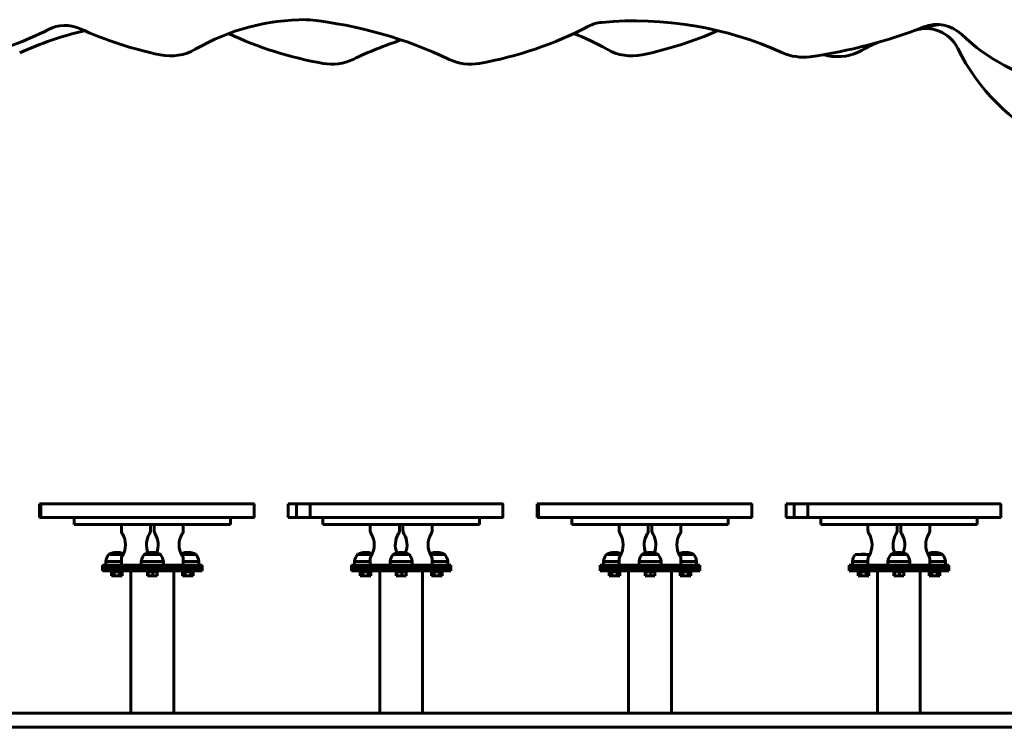
# Model space of a CAD drawing. Units: millimetres. Extents: x 10412 to 27095, y -844 to 19717.
# Drawn here: x 21664 to 23049, y 17127 to 18122 of the extents above; entities that cross this region are included whole.
import ezdxf

# ---------------------------------------------------------------- set-up
doc = ezdxf.new("R2010")
doc.units = ezdxf.units.MM
doc.header["$LTSCALE"] = 90
doc.layers.add('Widoczne (ISO)', color=7, linetype='Continuous', lineweight=60)

msp = doc.modelspace()

# ---------------------------------------------------------------- linework, layer by layer
at = {"layer": 'Widoczne (ISO)'}
for p, q in [((21693.7, 17441.3), (21691.6, 17441.3)), ((21691.6, 17441.3), (21691.6, 17422.3)), ((21742.6, 17441.3), (21693.7, 17441.3)), ((21693.7, 17441.3), (21693.7, 17422.3)), ((21993.5, 17441.3), (21993.5, 17422.3)), ((22052.6, 17441.3), (22041.6, 17441.3)), ((22041.6, 17422.3), (22041.6, 17441.3)), ((22053, 17441.3), (22052.6, 17441.3)), ((22069.6, 17441.3), (22053, 17441.3)), ((22053, 17422.3), (22053, 17441.3)), ((22072.4, 17441.3), (22069.6, 17441.3)), ((22096.9, 17441.3), (22072.4, 17441.3)), ((22072.4, 17422.3), (22072.4, 17441.3)), ((22101.6, 17441.3), (22096.9, 17441.3)), ((22132.7, 17441.3), (22101.6, 17441.3)), ((22343.5, 17422.3), (22343.5, 17441.3)), ((22393.7, 17441.3), (22391.6, 17441.3)), ((22391.6, 17441.3), (22391.6, 17422.3)), ((22442.6, 17441.3), (22393.7, 17441.3)), ((22393.7, 17441.3), (22393.7, 17422.3)), ((22693.5, 17441.3), (22693.5, 17422.3)), ((22752.6, 17441.3), (22741.6, 17441.3)), ((22741.6, 17422.3), (22741.6, 17441.3)), ((22753, 17441.3), (22752.6, 17441.3)), ((22769.6, 17441.3), (22753, 17441.3)), ((22753, 17422.3), (22753, 17441.3)), ((22772.4, 17441.3), (22769.6, 17441.3)), ((22796.9, 17441.3), (22772.4, 17441.3)), ((22772.4, 17422.3), (22772.4, 17441.3)), ((22801.6, 17441.3), (22796.9, 17441.3)), ((22832.7, 17441.3), (22801.6, 17441.3)), ((23043.5, 17422.3), (23043.5, 17441.3)), ((21691.6, 17422.3), (21693.7, 17422.3)), ((21693.7, 17422.3), (21742.6, 17422.3)), ((21740.4, 17412.3), (21740.4, 17422.3)), ((21960.4, 17412.3), (21960.4, 17422.3)), ((22041.6, 17422.3), (22052.6, 17422.3)), ((22052.6, 17422.3), (22053, 17422.3)), ((22053, 17422.3), (22069.6, 17422.3)), ((22069.6, 17422.3), (22072.4, 17422.3)), ((22072.4, 17422.3), (22096.9, 17422.3)), ((22090.4, 17412.3), (22090.4, 17422.3)), ((22096.9, 17422.3), (22101.6, 17422.3)), ((22101.6, 17422.3), (22132.7, 17422.3)), ((22310.4, 17412.3), (22310.4, 17422.3)), ((22391.6, 17422.3), (22393.7, 17422.3)), ((22393.7, 17422.3), (22442.6, 17422.3)), ((22440.4, 17412.3), (22440.4, 17422.3)), ((22660.4, 17412.3), (22660.4, 17422.3)), ((22741.6, 17422.3), (22752.6, 17422.3)), ((22752.6, 17422.3), (22753, 17422.3)), ((22753, 17422.3), (22769.6, 17422.3)), ((22769.6, 17422.3), (22772.4, 17422.3)), ((22772.4, 17422.3), (22796.9, 17422.3)), ((22790.4, 17412.3), (22790.4, 17422.3)), ((22796.9, 17422.3), (22801.6, 17422.3)), ((22801.6, 17422.3), (22832.7, 17422.3)), ((23010.4, 17412.3), (23010.4, 17422.3)), ((21740.4, 17412.3), (21960.4, 17412.3)), ((21806.9, 17410.3), (21806.9, 17404.3)), ((21847.9, 17410.3), (21847.9, 17404.3)), ((21852.9, 17410.3), (21852.9, 17404.3)), ((21893.9, 17410.3), (21893.9, 17404.3)), ((22090.4, 17412.3), (22310.4, 17412.3)), ((22156.9, 17410.3), (22156.9, 17404.3)), ((22197.9, 17410.3), (22197.9, 17404.3)), ((22202.9, 17410.3), (22202.9, 17404.3)), ((22243.9, 17410.3), (22243.9, 17404.3)), ((22440.4, 17412.3), (22660.4, 17412.3)), ((22506.9, 17410.3), (22506.9, 17404.3)), ((22547.9, 17410.3), (22547.9, 17404.3)), ((22552.9, 17410.3), (22552.9, 17404.3)), ((22593.9, 17410.3), (22593.9, 17404.3)), ((22790.4, 17412.3), (23010.4, 17412.3)), ((22856.9, 17410.3), (22856.9, 17404.3)), ((22897.9, 17410.3), (22897.9, 17404.3)), ((22902.9, 17410.3), (22902.9, 17404.3)), ((22943.9, 17410.3), (22943.9, 17404.3)), ((21809.3, 17370.3), (21788.9, 17370.3)), ((21861.9, 17370.3), (21838.9, 17370.3)), ((21911.9, 17370.3), (21891.4, 17370.3)), ((22159.3, 17370.3), (22138.9, 17370.3)), ((22211.9, 17370.3), (22188.9, 17370.3)), ((22261.9, 17370.3), (22241.4, 17370.3)), ((22509.3, 17370.3), (22488.9, 17370.3)), ((22561.9, 17370.3), (22538.9, 17370.3)), ((22611.9, 17370.3), (22591.4, 17370.3)), ((22859.3, 17370.3), (22838.9, 17370.3)), ((22847.4, 17370.7), (22847, 17370.3)), ((22847.4, 17370.7), (22853.4, 17370.7)), ((22853.4, 17370.7), (22853.8, 17370.3)), ((22911.9, 17370.3), (22888.9, 17370.3)), ((22961.9, 17370.3), (22941.4, 17370.3)), ((21920.4, 17355.3), (21780.4, 17355.3)), ((21780.4, 17355.3), (21780.4, 17351.3)), ((21920.4, 17351.3), (21780.4, 17351.3)), ((21780.4, 17347.3), (21780.4, 17351.3)), ((21780.4, 17351.3), (21920.4, 17351.3)), ((21806.9, 17360.3), (21784.9, 17360.3)), ((21784.9, 17355.3), (21784.9, 17360.3)), ((21806.9, 17363.3), (21806.9, 17357.3)), ((21865.9, 17360.3), (21834.9, 17360.3)), ((21834.9, 17355.3), (21834.9, 17360.3)), ((21865.9, 17355.3), (21865.9, 17360.3)), ((21893.9, 17363.3), (21893.9, 17357.3)), ((21915.9, 17360.3), (21893.9, 17360.3)), ((21915.9, 17355.3), (21915.9, 17360.3)), ((21920.4, 17355.3), (21920.4, 17351.3)), ((21920.4, 17347.3), (21920.4, 17351.3)), ((22270.4, 17355.3), (22130.4, 17355.3)), ((22130.4, 17355.3), (22130.4, 17351.3)), ((22270.4, 17351.3), (22130.4, 17351.3)), ((22130.4, 17347.3), (22130.4, 17351.3)), ((22130.4, 17351.3), (22270.4, 17351.3)), ((22156.9, 17360.3), (22134.9, 17360.3)), ((22134.9, 17355.3), (22134.9, 17360.3)), ((22156.9, 17363.3), (22156.9, 17357.3)), ((22215.9, 17360.3), (22184.9, 17360.3)), ((22184.9, 17355.3), (22184.9, 17360.3)), ((22215.9, 17355.3), (22215.9, 17360.3)), ((22243.9, 17363.3), (22243.9, 17357.3)), ((22265.9, 17360.3), (22243.9, 17360.3)), ((22265.9, 17355.3), (22265.9, 17360.3)), ((22270.4, 17355.3), (22270.4, 17351.3)), ((22270.4, 17347.3), (22270.4, 17351.3)), ((22620.4, 17355.3), (22480.4, 17355.3)), ((22480.4, 17355.3), (22480.4, 17351.3)), ((22620.4, 17351.3), (22480.4, 17351.3)), ((22480.4, 17347.3), (22480.4, 17351.3)), ((22480.4, 17351.3), (22620.4, 17351.3)), ((22506.9, 17360.3), (22484.9, 17360.3)), ((22484.9, 17355.3), (22484.9, 17360.3)), ((22506.9, 17363.3), (22506.9, 17357.3)), ((22565.9, 17360.3), (22534.9, 17360.3)), ((22534.9, 17355.3), (22534.9, 17360.3)), ((22565.9, 17355.3), (22565.9, 17360.3)), ((22593.9, 17363.3), (22593.9, 17357.3)), ((22615.9, 17360.3), (22593.9, 17360.3)), ((22615.9, 17355.3), (22615.9, 17360.3)), ((22620.4, 17355.3), (22620.4, 17351.3)), ((22620.4, 17347.3), (22620.4, 17351.3)), ((22970.4, 17355.3), (22830.4, 17355.3)), ((22830.4, 17355.3), (22830.4, 17351.3)), ((22970.4, 17351.3), (22830.4, 17351.3)), ((22830.4, 17347.3), (22830.4, 17351.3)), ((22830.4, 17351.3), (22970.4, 17351.3)), ((22856.9, 17360.3), (22834.9, 17360.3)), ((22834.9, 17355.3), (22834.9, 17360.3)), ((22856.9, 17363.3), (22856.9, 17357.3)), ((22915.9, 17360.3), (22884.9, 17360.3)), ((22884.9, 17355.3), (22884.9, 17360.3)), ((22915.9, 17355.3), (22915.9, 17360.3)), ((22943.9, 17363.3), (22943.9, 17357.3)), ((22965.9, 17360.3), (22943.9, 17360.3)), ((22965.9, 17355.3), (22965.9, 17360.3)), ((22970.4, 17355.3), (22970.4, 17351.3)), ((22970.4, 17347.3), (22970.4, 17351.3)), ((21780.4, 17347.3), (21920.4, 17347.3)), ((21791.9, 17347.3), (21791.9, 17345.7)), ((21808.9, 17345.7), (21791.9, 17345.7)), ((21792.9, 17340.2), (21792.9, 17345.7)), ((21796.6, 17340.2), (21792.9, 17340.2)), ((21796.6, 17340.2), (21796.6, 17345.7)), ((21804.1, 17340.2), (21796.6, 17340.2)), ((21804.1, 17340.2), (21804.1, 17345.7)), ((21807.9, 17340.2), (21804.1, 17340.2)), ((21807.9, 17340.2), (21807.9, 17345.7)), ((21808.9, 17347.3), (21808.9, 17345.7)), ((21820.2, 17147.3), (21820.2, 17347.3)), ((21841.9, 17347.3), (21841.9, 17345.7)), ((21858.9, 17345.7), (21841.9, 17345.7)), ((21843.4, 17340.2), (21843.4, 17345.7)), ((21844.4, 17340.2), (21843.4, 17340.2)), ((21844.4, 17340.2), (21844.4, 17345.7)), ((21851.3, 17340.2), (21844.4, 17340.2)), ((21851.3, 17340.2), (21851.3, 17345.7)), ((21857.3, 17340.2), (21851.3, 17340.2)), ((21857.3, 17340.2), (21857.3, 17345.7)), ((21858.9, 17347.3), (21858.9, 17345.7)), ((21880.5, 17147.3), (21880.5, 17347.3)), ((21891.9, 17347.3), (21891.9, 17345.7)), ((21908.9, 17345.7), (21891.9, 17345.7)), ((21892.9, 17340.2), (21892.9, 17345.7)), ((21896.6, 17340.2), (21892.9, 17340.2)), ((21896.6, 17340.2), (21896.6, 17345.7)), ((21904.1, 17340.2), (21896.6, 17340.2)), ((21904.1, 17340.2), (21904.1, 17345.7)), ((21907.9, 17340.2), (21904.1, 17340.2)), ((21907.9, 17340.2), (21907.9, 17345.7)), ((21908.9, 17347.3), (21908.9, 17345.7)), ((22130.4, 17347.3), (22270.4, 17347.3)), ((22141.9, 17347.3), (22141.9, 17345.7)), ((22158.9, 17345.7), (22141.9, 17345.7)), ((22142.9, 17340.2), (22142.9, 17345.7)), ((22146.6, 17340.2), (22142.9, 17340.2)), ((22146.6, 17340.2), (22146.6, 17345.7)), ((22154.1, 17340.2), (22146.6, 17340.2)), ((22154.1, 17340.2), (22154.1, 17345.7)), ((22157.9, 17340.2), (22154.1, 17340.2)), ((22157.9, 17340.2), (22157.9, 17345.7)), ((22158.9, 17347.3), (22158.9, 17345.7)), ((22170.2, 17147.3), (22170.2, 17347.3)), ((22191.9, 17347.3), (22191.9, 17345.7)), ((22208.9, 17345.7), (22191.9, 17345.7)), ((22193.4, 17340.2), (22193.4, 17345.7)), ((22194.4, 17340.2), (22193.4, 17340.2)), ((22194.4, 17340.2), (22194.4, 17345.7)), ((22201.3, 17340.2), (22194.4, 17340.2)), ((22201.3, 17340.2), (22201.3, 17345.7)), ((22207.3, 17340.2), (22201.3, 17340.2)), ((22207.3, 17340.2), (22207.3, 17345.7)), ((22208.9, 17347.3), (22208.9, 17345.7)), ((22230.5, 17147.3), (22230.5, 17347.3)), ((22241.9, 17347.3), (22241.9, 17345.7)), ((22258.9, 17345.7), (22241.9, 17345.7)), ((22242.9, 17340.2), (22242.9, 17345.7)), ((22246.6, 17340.2), (22242.9, 17340.2)), ((22246.6, 17340.2), (22246.6, 17345.7)), ((22254.1, 17340.2), (22246.6, 17340.2)), ((22254.1, 17340.2), (22254.1, 17345.7)), ((22257.9, 17340.2), (22254.1, 17340.2)), ((22257.9, 17340.2), (22257.9, 17345.7)), ((22258.9, 17347.3), (22258.9, 17345.7)), ((22480.4, 17347.3), (22620.4, 17347.3)), ((22491.9, 17347.3), (22491.9, 17345.7)), ((22508.9, 17345.7), (22491.9, 17345.7)), ((22492.9, 17340.2), (22492.9, 17345.7)), ((22496.6, 17340.2), (22492.9, 17340.2)), ((22496.6, 17340.2), (22496.6, 17345.7)), ((22504.1, 17340.2), (22496.6, 17340.2)), ((22504.1, 17340.2), (22504.1, 17345.7)), ((22507.9, 17340.2), (22504.1, 17340.2)), ((22507.9, 17340.2), (22507.9, 17345.7)), ((22508.9, 17347.3), (22508.9, 17345.7)), ((22520.2, 17147.3), (22520.2, 17347.3)), ((22541.9, 17347.3), (22541.9, 17345.7)), ((22558.9, 17345.7), (22541.9, 17345.7)), ((22543.4, 17340.2), (22543.4, 17345.7)), ((22544.4, 17340.2), (22543.4, 17340.2)), ((22544.4, 17340.2), (22544.4, 17345.7)), ((22551.3, 17340.2), (22544.4, 17340.2)), ((22551.3, 17340.2), (22551.3, 17345.7)), ((22557.3, 17340.2), (22551.3, 17340.2)), ((22557.3, 17340.2), (22557.3, 17345.7)), ((22558.9, 17347.3), (22558.9, 17345.7)), ((22580.5, 17147.3), (22580.5, 17347.3)), ((22591.9, 17347.3), (22591.9, 17345.7)), ((22608.9, 17345.7), (22591.9, 17345.7)), ((22592.9, 17340.2), (22592.9, 17345.7)), ((22596.6, 17340.2), (22592.9, 17340.2)), ((22596.6, 17340.2), (22596.6, 17345.7)), ((22604.1, 17340.2), (22596.6, 17340.2)), ((22604.1, 17340.2), (22604.1, 17345.7)), ((22607.9, 17340.2), (22604.1, 17340.2)), ((22607.9, 17340.2), (22607.9, 17345.7)), ((22608.9, 17347.3), (22608.9, 17345.7)), ((22830.4, 17347.3), (22970.4, 17347.3)), ((22841.9, 17347.3), (22841.9, 17345.7)), ((22858.9, 17345.7), (22841.9, 17345.7)), ((22842.9, 17340.2), (22842.9, 17345.7)), ((22846.6, 17340.2), (22842.9, 17340.2)), ((22846.6, 17340.2), (22846.6, 17345.7)), ((22854.1, 17340.2), (22846.6, 17340.2)), ((22854.1, 17340.2), (22854.1, 17345.7)), ((22857.9, 17340.2), (22854.1, 17340.2)), ((22857.9, 17340.2), (22857.9, 17345.7)), ((22858.9, 17347.3), (22858.9, 17345.7)), ((22870.2, 17147.3), (22870.2, 17347.3)), ((22891.9, 17347.3), (22891.9, 17345.7)), ((22908.9, 17345.7), (22891.9, 17345.7)), ((22893.4, 17340.2), (22893.4, 17345.7)), ((22894.4, 17340.2), (22893.4, 17340.2)), ((22894.4, 17340.2), (22894.4, 17345.7)), ((22901.3, 17340.2), (22894.4, 17340.2)), ((22901.3, 17340.2), (22901.3, 17345.7)), ((22907.3, 17340.2), (22901.3, 17340.2)), ((22907.3, 17340.2), (22907.3, 17345.7)), ((22908.9, 17347.3), (22908.9, 17345.7)), ((22930.5, 17147.3), (22930.5, 17347.3)), ((22941.9, 17347.3), (22941.9, 17345.7)), ((22958.9, 17345.7), (22941.9, 17345.7)), ((22942.9, 17340.2), (22942.9, 17345.7)), ((22946.6, 17340.2), (22942.9, 17340.2)), ((22946.6, 17340.2), (22946.6, 17345.7)), ((22954.1, 17340.2), (22946.6, 17340.2)), ((22954.1, 17340.2), (22954.1, 17345.7)), ((22957.9, 17340.2), (22954.1, 17340.2)), ((22957.9, 17340.2), (22957.9, 17345.7)), ((22958.9, 17347.3), (22958.9, 17345.7)), ((23315.4, 17147.3), (20161, 17147.3)), ((23315.4, 17127.3), (20161, 17127.3))]:
    msp.add_line(p, q, dxfattribs=at)
for centre, radius, start, end in [((21727.4, 18064), 50, 65.6849, 117.6589), ((22065.8, 17812.3), 309.7, 89.8163, 120.0185), ((22066.6, 18071.9), 50, 83.8316, 89.8163), ((22006.6, 17517.1), 608.1, 64.5551, 83.8316), ((22217.3, 18585.4), 533.1, 280.0366, 297.5514), ((22487, 18068.4), 50, 95.1878, 117.5514), ((22528.3, 17613.1), 507.2, 65.7201, 95.1878), ((22995.2, 17817.1), 300.1, 96.8839, 102.2207), ((22953.8, 18065.3), 50, 46.3125, 111.3765), ((21522.9, 18454.2), 390.6, 281.4158, 297.6589), ((21872.4, 17613.1), 507.2, 103.3978, 114.2799), ((21974.5, 18611), 550.2, 245.6849, 258.1383), ((22183.4, 18585.4), 533.1, 244.9455, 259.9634), ((22334.9, 17812.3), 309.7, 59.9815, 69.573), ((22426.2, 18611), 550.2, 281.8617, 293.5284), ((22676.9, 18772.6), 709.6, 277.9737, 291.3765), ((22938.3, 18059.5), 50, 25.8793, 110.1301), ((23179.9, 18302), 277.3, 226.3125, 257.2791), ((22394.1, 17517.1), 608.1, 108.5763, 115.4449), ((22995.2, 17817.1), 300.1, 114.6264, 119.2512), ((21875.8, 18141), 70, 258.1383, 300.0185), ((22524.9, 18141), 70, 239.9815, 281.8617), ((22765.6, 18139.3), 70, 245.7201, 277.9737), ((22877.8, 18454.2), 390.6, 257.5913, 258.5842), ((22814.4, 18140), 70, 258.5842, 299.2512), ((23235, 18203.4), 279.7, 205.8793, 244.5057), ((22102.7, 18129.4), 70, 259.9634, 295.4449), ((22298, 18129.4), 70, 244.5551, 280.0366), ((21808.9, 17410.3), 2, 90, 180), ((21845.9, 17410.3), 2, 0, 90), ((21854.9, 17410.3), 2, 90, 180), ((21891.9, 17410.3), 2, 0, 90), ((22158.9, 17410.3), 2, 90, 180), ((22195.9, 17410.3), 2, 0, 90), ((22204.9, 17410.3), 2, 90, 180), ((22241.9, 17410.3), 2, 0, 90), ((22508.9, 17410.3), 2, 90, 180), ((22545.9, 17410.3), 2, 0, 90), ((22554.9, 17410.3), 2, 90, 180), ((22591.9, 17410.3), 2, 0, 90), ((22858.9, 17410.3), 2, 90, 180), ((22895.9, 17410.3), 2, 0, 90), ((22904.9, 17410.3), 2, 90, 180), ((22941.9, 17410.3), 2, 0, 90), ((21816.9, 17404.3), 10, 180, 211.1045), ((21782.9, 17383.8), 29.7, 328.8955, 31.1045), ((21871.8, 17383.8), 29.7, 148.8955, 202.3156), ((21837.9, 17404.3), 10, 328.8955, 0), ((21862.9, 17404.3), 10, 180, 211.1045), ((21828.9, 17383.8), 29.7, 337.6844, 31.1045), ((21917.8, 17383.8), 29.7, 148.8955, 211.1045), ((21883.9, 17404.3), 10, 328.8955, 0), ((22166.9, 17404.3), 10, 180, 211.1045), ((22132.9, 17383.8), 29.7, 328.8955, 31.1045), ((22221.8, 17383.8), 29.7, 148.8955, 202.3156), ((22187.9, 17404.3), 10, 328.8955, 0), ((22212.9, 17404.3), 10, 180, 211.1045), ((22178.9, 17383.8), 29.7, 337.6844, 31.1045), ((22267.8, 17383.8), 29.7, 148.8955, 211.1045), ((22233.9, 17404.3), 10, 328.8955, 0), ((22516.9, 17404.3), 10, 180, 211.1045), ((22482.9, 17383.8), 29.7, 328.8955, 31.1045), ((22571.8, 17383.8), 29.7, 148.8955, 202.3156), ((22537.9, 17404.3), 10, 328.8955, 0), ((22562.9, 17404.3), 10, 180, 211.1045), ((22528.9, 17383.8), 29.7, 337.6844, 31.1045), ((22617.8, 17383.8), 29.7, 148.8955, 211.1045), ((22583.9, 17404.3), 10, 328.8955, 0), ((22866.9, 17404.3), 10, 180, 211.1045), ((22832.9, 17383.8), 29.7, 328.8955, 31.1045), ((22921.8, 17383.8), 29.7, 148.8955, 202.3156), ((22887.9, 17404.3), 10, 328.8955, 0), ((22912.9, 17404.3), 10, 180, 211.1045), ((22878.9, 17383.8), 29.7, 337.6844, 31.1045), ((22967.8, 17383.8), 29.7, 148.8955, 211.1045), ((22933.9, 17404.3), 10, 328.8955, 0), ((21806.4, 17357.5), 21.7, 143.8203, 172.5769), ((21789.9, 17369.7), 1, 117.7623, 143.5003), ((21800.4, 17349.7), 23.5, 66.3208, 117.7623), ((21816.9, 17363.3), 10, 148.8955, 180), ((21856.4, 17357.5), 21.7, 143.8203, 172.5769), ((21839.9, 17369.7), 1, 117.7623, 143.5003), ((21850.4, 17349.7), 23.5, 62.2377, 117.7623), ((21860.9, 17369.7), 1, 36.4997, 62.2377), ((21844.4, 17357.5), 21.7, 7.4231, 36.1797), ((21900.4, 17349.7), 23.5, 62.2377, 113.6792), ((21883.9, 17363.3), 10, 0, 31.1045), ((21910.9, 17369.7), 1, 36.4997, 62.2377), ((21894.4, 17357.5), 21.7, 7.4231, 36.1797), ((22156.4, 17357.5), 21.7, 143.8203, 172.5769), ((22139.9, 17369.7), 1, 117.7623, 143.5003), ((22150.4, 17349.7), 23.5, 66.3208, 117.7623), ((22166.9, 17363.3), 10, 148.8955, 180), ((22206.4, 17357.5), 21.7, 143.8203, 172.5769), ((22189.9, 17369.7), 1, 117.7623, 143.5003), ((22200.4, 17349.7), 23.5, 62.2377, 117.7623), ((22210.9, 17369.7), 1, 36.4997, 62.2377), ((22194.4, 17357.5), 21.7, 7.4231, 36.1797), ((22250.4, 17349.7), 23.5, 62.2377, 113.6792), ((22233.9, 17363.3), 10, 0, 31.1045), ((22260.9, 17369.7), 1, 36.4997, 62.2377), ((22244.4, 17357.5), 21.7, 7.4231, 36.1797), ((22506.4, 17357.5), 21.7, 143.8203, 172.5769), ((22489.9, 17369.7), 1, 117.7623, 143.5003), ((22500.4, 17349.7), 23.5, 66.3208, 117.7623), ((22516.9, 17363.3), 10, 148.8955, 180), ((22556.4, 17357.5), 21.7, 143.8203, 172.5769), ((22539.9, 17369.7), 1, 117.7623, 143.5003), ((22550.4, 17349.7), 23.5, 62.2377, 117.7623), ((22560.9, 17369.7), 1, 36.4997, 62.2377), ((22544.4, 17357.5), 21.7, 7.4231, 36.1797), ((22600.4, 17349.7), 23.5, 62.2377, 113.6792), ((22583.9, 17363.3), 10, 0, 31.1045), ((22610.9, 17369.7), 1, 36.4997, 62.2377), ((22594.4, 17357.5), 21.7, 7.4231, 36.1797), ((22856.4, 17357.5), 21.7, 143.8203, 172.5769), ((22866.9, 17363.3), 10, 148.8955, 180), ((22906.4, 17357.5), 21.7, 143.8203, 172.5769), ((22889.9, 17369.7), 1, 117.7623, 143.5003), ((22900.4, 17349.7), 23.5, 62.2377, 117.7623), ((22910.9, 17369.7), 1, 36.4997, 62.2377), ((22894.4, 17357.5), 21.7, 7.4231, 36.1797), ((22950.4, 17349.7), 23.5, 62.2377, 113.6792), ((22933.9, 17363.3), 10, 0, 31.1045), ((22960.9, 17369.7), 1, 36.4997, 62.2377), ((22944.4, 17357.5), 21.7, 7.4231, 36.1797), ((21808.9, 17357.3), 2, 180, 270), ((21891.9, 17357.3), 2, 270, 0), ((22158.9, 17357.3), 2, 180, 270), ((22241.9, 17357.3), 2, 270, 0), ((22508.9, 17357.3), 2, 180, 270), ((22591.9, 17357.3), 2, 270, 0), ((22858.9, 17357.3), 2, 180, 270), ((22941.9, 17357.3), 2, 270, 0)]:
    msp.add_arc(centre, radius, start, end, dxfattribs=at)
for points, degree, knots in [([(21746.8, 17441.3), (21746.3, 17441.3), (21745.8, 17441.3), (21744.8, 17441.3), (21744.3, 17441.3), (21743.4, 17441.3), (21743, 17441.3), (21742.6, 17441.3)], 3, [0, 0, 0, 0, 0.1562578, 0.1562578, 0.3041052, 0.3041052, 0.4519526, 0.4519526, 0.4519526, 0.4519526]), ([(21746.8, 17441.3), (21755.1, 17441.3), (21779.7, 17441.3), (21830.4, 17441.3), (21872.3, 17441.3), (21922.9, 17441.3), (21971.6, 17441.3), (21990.4, 17441.3), (21992.3, 17441.3), (21993.5, 17441.3)], 5, [0.1691928, 0.1691928, 0.1691928, 0.1691928, 0.1691928, 0.1691928, 0.2276293, 0.3145472, 0.4027618, 0.490402, 0.5410192, 0.5410192, 0.5410192, 0.5410192, 0.5410192, 0.5410192]), ([(22136.7, 17441.3), (22136.2, 17441.3), (22135.7, 17441.3), (22134.7, 17441.3), (22134.3, 17441.3), (22133.4, 17441.3), (22133, 17441.3), (22132.7, 17441.3)], 3, [0, 0, 0, 0, 0.1562578, 0.1562578, 0.2983798, 0.2983798, 0.4405017, 0.4405017, 0.4405017, 0.4405017]), ([(22136.7, 17441.3), (22146, 17441.3), (22168, 17441.3), (22199.8, 17441.3), (22228.5, 17441.3), (22284.2, 17441.3), (22328.3, 17441.3), (22341.8, 17441.3), (22342.8, 17441.3), (22343.5, 17441.3)], 5, [-0.8912858, -0.8912858, -0.8912858, -0.8912858, -0.8912858, -0.8912858, -0.827071, -0.7404973, -0.656987, -0.5747297, -0.5410192, -0.5410192, -0.5410192, -0.5410192, -0.5410192, -0.5410192]), ([(22446.8, 17441.3), (22446.3, 17441.3), (22445.8, 17441.3), (22444.8, 17441.3), (22444.3, 17441.3), (22443.4, 17441.3), (22443, 17441.3), (22442.6, 17441.3)], 3, [0, 0, 0, 0, 0.1562578, 0.1562578, 0.3041052, 0.3041052, 0.4519526, 0.4519526, 0.4519526, 0.4519526]), ([(22446.8, 17441.3), (22455.1, 17441.3), (22479.7, 17441.3), (22530.4, 17441.3), (22572.3, 17441.3), (22622.9, 17441.3), (22671.6, 17441.3), (22690.4, 17441.3), (22692.3, 17441.3), (22693.5, 17441.3)], 5, [0.1691928, 0.1691928, 0.1691928, 0.1691928, 0.1691928, 0.1691928, 0.2276293, 0.3145472, 0.4027618, 0.490402, 0.5410192, 0.5410192, 0.5410192, 0.5410192, 0.5410192, 0.5410192]), ([(22836.7, 17441.3), (22836.2, 17441.3), (22835.7, 17441.3), (22834.7, 17441.3), (22834.3, 17441.3), (22833.4, 17441.3), (22833, 17441.3), (22832.7, 17441.3)], 3, [0, 0, 0, 0, 0.1562578, 0.1562578, 0.2983798, 0.2983798, 0.4405017, 0.4405017, 0.4405017, 0.4405017]), ([(22836.7, 17441.3), (22846, 17441.3), (22868, 17441.3), (22899.8, 17441.3), (22928.5, 17441.3), (22984.2, 17441.3), (23028.3, 17441.3), (23041.8, 17441.3), (23042.8, 17441.3), (23043.5, 17441.3)], 5, [-0.8912858, -0.8912858, -0.8912858, -0.8912858, -0.8912858, -0.8912858, -0.827071, -0.7404973, -0.656987, -0.5747297, -0.5410192, -0.5410192, -0.5410192, -0.5410192, -0.5410192, -0.5410192]), ([(21742.6, 17422.3), (21743, 17422.3), (21743.4, 17422.3), (21744.4, 17422.3), (21744.9, 17422.3), (21745.8, 17422.3), (21746.3, 17422.3), (21746.8, 17422.3)], 3, [0, 0, 0, 0, 0.1562578, 0.1562578, 0.3041052, 0.3041052, 0.4519526, 0.4519526, 0.4519526, 0.4519526]), ([(21993.5, 17422.3), (21992.3, 17422.3), (21990.4, 17422.3), (21971.6, 17422.3), (21922.9, 17422.3), (21872.3, 17422.3), (21830.4, 17422.3), (21779.7, 17422.3), (21755.1, 17422.3), (21746.8, 17422.3)], 5, [-0.5410192, -0.5410192, -0.5410192, -0.5410192, -0.5410192, -0.5410192, -0.490402, -0.4027618, -0.3145472, -0.2276293, -0.1691928, -0.1691928, -0.1691928, -0.1691928, -0.1691928, -0.1691928]), ([(22132.7, 17422.3), (22133.1, 17422.3), (22133.5, 17422.3), (22134.4, 17422.3), (22134.9, 17422.3), (22135.8, 17422.3), (22136.3, 17422.3), (22136.7, 17422.3)], 3, [0, 0, 0, 0, 0.1562578, 0.1562578, 0.2983798, 0.2983798, 0.4405017, 0.4405017, 0.4405017, 0.4405017]), ([(22343.5, 17422.3), (22342.8, 17422.3), (22341.8, 17422.3), (22328.3, 17422.3), (22284.2, 17422.3), (22228.5, 17422.3), (22199.8, 17422.3), (22168, 17422.3), (22146, 17422.3), (22136.7, 17422.3)], 5, [0.5410192, 0.5410192, 0.5410192, 0.5410192, 0.5410192, 0.5410192, 0.5747297, 0.656987, 0.7404973, 0.827071, 0.8912858, 0.8912858, 0.8912858, 0.8912858, 0.8912858, 0.8912858]), ([(22442.6, 17422.3), (22443, 17422.3), (22443.4, 17422.3), (22444.4, 17422.3), (22444.9, 17422.3), (22445.8, 17422.3), (22446.3, 17422.3), (22446.8, 17422.3)], 3, [0, 0, 0, 0, 0.1562578, 0.1562578, 0.3041052, 0.3041052, 0.4519526, 0.4519526, 0.4519526, 0.4519526]), ([(22693.5, 17422.3), (22692.3, 17422.3), (22690.4, 17422.3), (22671.6, 17422.3), (22622.9, 17422.3), (22572.3, 17422.3), (22530.4, 17422.3), (22479.7, 17422.3), (22455.1, 17422.3), (22446.8, 17422.3)], 5, [-0.5410192, -0.5410192, -0.5410192, -0.5410192, -0.5410192, -0.5410192, -0.490402, -0.4027618, -0.3145472, -0.2276293, -0.1691928, -0.1691928, -0.1691928, -0.1691928, -0.1691928, -0.1691928]), ([(22832.7, 17422.3), (22833.1, 17422.3), (22833.5, 17422.3), (22834.4, 17422.3), (22834.9, 17422.3), (22835.8, 17422.3), (22836.3, 17422.3), (22836.7, 17422.3)], 3, [0, 0, 0, 0, 0.1562578, 0.1562578, 0.2983798, 0.2983798, 0.4405017, 0.4405017, 0.4405017, 0.4405017]), ([(23043.5, 17422.3), (23042.8, 17422.3), (23041.8, 17422.3), (23028.3, 17422.3), (22984.2, 17422.3), (22928.5, 17422.3), (22899.8, 17422.3), (22868, 17422.3), (22846, 17422.3), (22836.7, 17422.3)], 5, [0.5410192, 0.5410192, 0.5410192, 0.5410192, 0.5410192, 0.5410192, 0.5747297, 0.656987, 0.7404973, 0.827071, 0.8912858, 0.8912858, 0.8912858, 0.8912858, 0.8912858, 0.8912858])]:
    msp.add_open_spline(points, degree=degree, knots=knots, dxfattribs=at)

doc.saveas('drawing.dxf')
